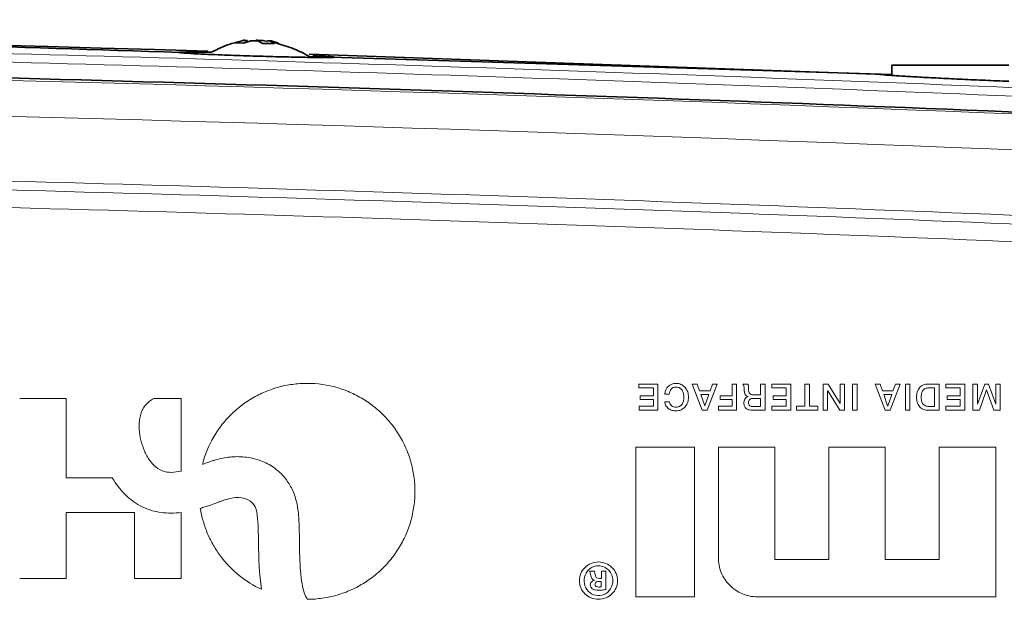
# Model space of a CAD drawing. Units: millimetres. Extents: x 27 to 806, y 42 to 553.
# Drawn here: x 327 to 354, y 379 to 395 of the extents above; entities that cross this region are included whole.
import ezdxf

# ---------------------------------------------------------------- set-up
doc = ezdxf.new("R2010")
doc.units = ezdxf.units.MM

msp = doc.modelspace()

# ---------------------------------------------------------------- linework, layer by layer
at = {"color": 7, "linetype": 'Continuous', "lineweight": 35}
for p, q in [((332.9752, 394.48811), (333.18327, 394.55287)), ((333.19401, 394.47878), (332.97529, 394.48814)), ((333.1657, 394.54224), (333.00481, 394.49867)), ((333.29785, 394.55252), (333.18323, 394.55306)), ((333.40202, 394.54351), (333.19395, 394.47875)), ((333.22296, 394.55573), (333.29785, 394.55252)), ((333.29718, 394.51088), (333.29785, 394.55252)), ((333.40198, 394.5437), (333.5166, 394.54316)), ((333.5166, 394.54316), (333.59149, 394.53996)), ((333.53177, 394.54251), (333.55782, 394.55396)), ((333.72565, 394.46826), (333.59146, 394.53977)), ((334.0604, 394.46673), (333.72562, 394.46829)), ((333.74725, 394.55023), (333.85102, 394.51663)), ((333.92631, 394.53839), (333.85143, 394.5416)), ((333.85143, 394.5416), (333.96605, 394.54106)), ((333.92628, 394.53821), (334.06047, 394.4667)), ((334.1693, 394.45735), (333.96138, 394.5276)), ((334.17196, 394.47418), (333.966, 394.54086)), ((334.11178, 394.47679), (334.17187, 394.47421)), ((351.20892, 393.60716), (335.02185, 394.10431)), ((351.20651, 393.6007), (351.20651, 393.86144)), ((351.20651, 393.86144), (354.45651, 393.86144))]:
    msp.add_line(p, q, dxfattribs=at)
at = {"color": 8, "linetype": 'Continuous', "lineweight": 18}
for p, q in [((344.1797, 384.89272), (344.1797, 385.00351)), ((344.1797, 385.00351), (344.71217, 385.00351)), ((344.58402, 384.89272), (344.1797, 384.89272)), ((344.58402, 384.67898), (344.58402, 384.89272)), ((344.71217, 385.00351), (344.71217, 384.27385)), ((345.66302, 385.00351), (345.79946, 385.00351)), ((345.94415, 384.27385), (345.66302, 385.00351)), ((345.79946, 385.00351), (345.86846, 384.81004)), ((346.36042, 385.00351), (346.08013, 384.27385)), ((346.15992, 384.81004), (346.22855, 385.00351)), ((346.22855, 385.00351), (346.36042, 385.00351)), ((346.76931, 384.67898), (346.76931, 385.00351)), ((346.76931, 385.00351), (346.89746, 385.00351)), ((346.89746, 385.00351), (346.89746, 384.27385)), ((347.07111, 385.00351), (347.20835, 385.00351)), ((347.56141, 385.00351), (347.68871, 385.00351)), ((347.56141, 384.70298), (347.56141, 385.00351)), ((347.68871, 385.00351), (347.68871, 384.27385)), ((347.87188, 384.89272), (347.87188, 385.00351)), ((347.87188, 385.00351), (348.40478, 385.00351)), ((348.27701, 384.89272), (347.87188, 384.89272)), ((348.27701, 384.67898), (348.27701, 384.89272)), ((348.40478, 385.00351), (348.40478, 384.27385)), ((348.79255, 385.00351), (348.92069, 385.00351)), ((348.79255, 384.38383), (348.79255, 385.00351)), ((348.92069, 385.00351), (348.92069, 384.38383)), ((349.30525, 385.00351), (349.44033, 385.00351)), ((349.30525, 384.27385), (349.30525, 385.00351)), ((349.44033, 385.00351), (349.77274, 384.46609)), ((349.77561, 384.46609), (349.77561, 385.00351)), ((349.77561, 385.00351), (349.89715, 385.00351)), ((349.89715, 385.00351), (349.89715, 384.27385)), ((350.12042, 384.27385), (350.12042, 385.00351)), ((350.12042, 385.00351), (350.24814, 385.00351)), ((350.24814, 385.00351), (350.24814, 384.27385)), ((350.74547, 385.00351), (350.88233, 385.00351)), ((351.02661, 384.27385), (350.74547, 385.00351)), ((350.88233, 385.00351), (350.95053, 384.81004)), ((351.44249, 385.00351), (351.1622, 384.27385)), ((351.242, 384.81004), (351.31062, 385.00351)), ((351.31062, 385.00351), (351.44249, 385.00351)), ((351.58553, 384.27385), (351.58553, 385.00351)), ((351.58553, 385.00351), (351.7133, 385.00351)), ((351.7133, 385.00351), (351.7133, 384.27385)), ((352.22053, 385.00351), (352.52317, 385.00351)), ((352.26943, 384.8981), (352.39499, 384.8981)), ((352.39499, 384.8981), (352.39499, 384.37761)), ((352.52317, 385.00351), (352.52317, 384.27385)), ((352.70589, 384.89272), (352.70589, 385.00351)), ((352.70589, 385.00351), (353.23929, 385.00351)), ((353.11102, 384.89272), (352.70589, 384.89272)), ((353.11102, 384.67898), (353.11102, 384.89272)), ((353.23929, 385.00351), (353.23929, 384.27385)), ((353.46408, 385.00351), (353.58523, 385.00351)), ((353.46408, 384.27385), (353.46408, 385.00351)), ((353.58523, 385.00351), (353.58523, 384.43963)), ((353.58727, 384.43963), (353.79068, 385.00351)), ((353.79068, 385.00351), (353.89571, 385.00351)), ((353.89571, 385.00351), (354.09742, 384.43963)), ((354.09992, 384.43963), (354.09992, 385.00351)), ((354.09992, 385.00351), (354.22146, 385.00351)), ((354.22146, 385.00351), (354.22146, 384.27385)), ((344.21606, 384.67898), (344.58402, 384.67898)), ((344.21606, 384.57522), (344.21606, 384.67898)), ((345.02471, 384.72487), (344.89987, 384.72487)), ((345.86846, 384.81004), (346.15992, 384.81004)), ((346.01193, 384.39869), (345.90195, 384.71247)), ((345.90195, 384.71247), (346.12563, 384.71247)), ((346.12563, 384.71247), (346.01442, 384.39869)), ((346.43856, 384.67898), (346.76931, 384.67898)), ((346.43856, 384.57522), (346.43856, 384.67898)), ((347.21949, 384.6546), (347.21949, 384.65625)), ((347.3729, 384.70298), (347.56141, 384.70298)), ((347.90867, 384.67898), (348.27701, 384.67898)), ((347.90867, 384.57522), (347.90867, 384.67898)), ((349.4267, 384.81089), (349.4267, 384.27385)), ((349.42958, 384.81089), (349.4267, 384.81089)), ((349.76241, 384.27385), (349.42958, 384.81089)), ((350.95053, 384.81004), (351.242, 384.81004)), ((351.09358, 384.39869), (350.98444, 384.71247)), ((350.98444, 384.71247), (351.20729, 384.71247)), ((351.20729, 384.71247), (351.09688, 384.39869)), ((352.7431, 384.67898), (353.11102, 384.67898)), ((352.7431, 384.57522), (352.7431, 384.67898)), ((353.83873, 384.84476), (353.64183, 384.27385)), ((353.84029, 384.84476), (353.83873, 384.84476)), ((354.04205, 384.27385), (353.84029, 384.84476)), ((328.26888, 384.60075), (328.26888, 382.39848)), ((331.46166, 384.60075), (331.46166, 382.58289)), ((344.1863, 384.38383), (344.58402, 384.38383)), ((344.1863, 384.27385), (344.1863, 384.38383)), ((344.58402, 384.57522), (344.21606, 384.57522)), ((344.58402, 384.38383), (344.58402, 384.57522)), ((344.9011, 384.50537), (345.02967, 384.50537)), ((346.01442, 384.39869), (346.01193, 384.39869)), ((346.3931, 384.38383), (346.76931, 384.38383)), ((346.3931, 384.27385), (346.3931, 384.38383)), ((346.76931, 384.57522), (346.43856, 384.57522)), ((346.76931, 384.38383), (346.76931, 384.57522)), ((347.3514, 384.60498), (347.56141, 384.60498)), ((347.56141, 384.37761), (347.35385, 384.37761)), ((347.56141, 384.60498), (347.56141, 384.37761)), ((347.87929, 384.38383), (348.27701, 384.38383)), ((347.87929, 384.27385), (347.87929, 384.38383)), ((348.27701, 384.57522), (347.90867, 384.57522)), ((348.27701, 384.38383), (348.27701, 384.57522)), ((348.56061, 384.38383), (348.79255, 384.38383)), ((348.56061, 384.27385), (348.56061, 384.38383)), ((348.92069, 384.38383), (349.15179, 384.38383)), ((349.15179, 384.38383), (349.15179, 384.27385)), ((349.77274, 384.46609), (349.77561, 384.46609)), ((351.09688, 384.39869), (351.09358, 384.39869)), ((352.39499, 384.37761), (352.26943, 384.37761)), ((352.71334, 384.38383), (353.11102, 384.38383)), ((352.71334, 384.27385), (352.71334, 384.38383)), ((353.11102, 384.57522), (352.7431, 384.57522)), ((353.11102, 384.38383), (353.11102, 384.57522)), ((353.58523, 384.43963), (353.58727, 384.43963)), ((354.09742, 384.43963), (354.09992, 384.43963)), ((344.71217, 384.27385), (344.1863, 384.27385)), ((346.08013, 384.27385), (345.94415, 384.27385)), ((346.89746, 384.27385), (346.3931, 384.27385)), ((347.68871, 384.27385), (347.3398, 384.27385)), ((348.40478, 384.27385), (347.87929, 384.27385)), ((349.15179, 384.27385), (348.56061, 384.27385)), ((349.4267, 384.27385), (349.30525, 384.27385)), ((349.89715, 384.27385), (349.76241, 384.27385)), ((350.24814, 384.27385), (350.12042, 384.27385)), ((351.1622, 384.27385), (351.02661, 384.27385)), ((351.7133, 384.27385), (351.58553, 384.27385)), ((352.52317, 384.27385), (352.22053, 384.27385)), ((353.23929, 384.27385), (352.71334, 384.27385)), ((353.64183, 384.27385), (353.46408, 384.27385)), ((354.22146, 384.27385), (354.04205, 384.27385)), ((344.10032, 379.09174), (344.10032, 383.24405)), ((345.72512, 383.24405), (345.72512, 379.09174)), ((346.38979, 380.18436), (346.38979, 383.24693)), ((347.96324, 383.24693), (347.96324, 380.12777)), ((349.46061, 380.12777), (349.46061, 383.24693)), ((351.02661, 383.24693), (351.02661, 380.12777)), ((352.52398, 380.12777), (352.52398, 383.24693)), ((354.09827, 383.24693), (354.09827, 379.09174)), ((328.26888, 381.43193), (328.26888, 379.6022)), ((330.17265, 379.6022), (330.17265, 381.43193)), ((331.46166, 381.43443), (331.46166, 379.6022)), ((333.57748, 381.38028), (333.57913, 381.36288)), ((342.81005, 379.80527), (342.93616, 379.80527)), ((343.14037, 379.80527), (343.26068, 379.80527)), ((343.14037, 379.60105), (343.14037, 379.80527)), ((343.26068, 379.80527), (343.26068, 379.28935)), ((342.93946, 379.54733), (342.93946, 379.55309)), ((343.08085, 379.5155), (343.13787, 379.5155)), ((343.08415, 379.60105), (343.14037, 379.60105)), ((343.13787, 379.5155), (343.13787, 379.3675))]:
    msp.add_line(p, q, dxfattribs=at)
at = {"color": 7, "linetype": 'Continuous', "lineweight": 35, "flags": 128}
msp.add_lwpolyline([(335.02606, 394.16827), (336.09919, 394.13472), (350.76034, 393.61698)], dxfattribs=at)
at = {"color": 7, "linetype": 'Continuous', "lineweight": 35}
msp.add_arc((274.70651, -1552.20887), 1947.31158, 88.30801607, 91.09709318, dxfattribs=at)
for points, knots in [([(331.42172, 394.21488), (326.84685, 394.36562), (311.09844, 394.88454), (286.91497, 395.12286), (260.55384, 395.12819), (245.37471, 394.8669), (238.61999, 394.75062)], [0, 0, 0, 0, 0.14795098, 0.50930291, 0.78163972, 1, 1, 1, 1]), ([(333.00481, 394.49867), (332.94393, 394.48338), (332.69778, 394.42153), (332.47034, 394.30645), (332.29916, 394.21983)], [0, 0, 0, 0, 0.24734081, 1, 1, 1, 1]), ([(333.22364, 394.55571), (333.20787, 394.55529), (333.18281, 394.55463), (333.18363, 394.55347), (333.18394, 394.55305)], [0, 0, 0, 0, 0.62965055, 1, 1, 1, 1]), ([(333.40231, 394.5437), (333.44071, 394.54281), (333.50171, 394.54139), (333.56719, 394.54035), (333.59144, 394.53997)], [0, 0, 0, 0, 0.62958725, 1, 1, 1, 1]), ([(333.74695, 394.55042), (333.7085, 394.55131), (333.6475, 394.55273), (333.58204, 394.55377), (333.55784, 394.55415)], [0, 0, 0, 0, 0.630362656, 1, 1, 1, 1]), ([(333.92569, 394.53841), (333.94142, 394.53883), (333.96639, 394.53949), (333.96557, 394.54065), (333.96527, 394.54107)], [0, 0, 0, 0, 0.63012038, 1, 1, 1, 1]), ([(335.08009, 394.07462), (334.93683, 394.15421), (334.64728, 394.31507), (334.32974, 394.40959), (334.1693, 394.45735)], [0, 0, 0, 0, 0.4947788, 1, 1, 1, 1]), ([(332.20535, 394.16299), (332.03014, 394.17113), (331.6797, 394.18741), (331.407, 394.20749), (331.36348, 394.22167), (331.57815, 394.22768), (331.91007, 394.22704), (332.20736, 394.22153), (332.29916, 394.21983)], [0, 0, 0, 0, 0.18365234, 0.36731136, 0.55085163, 0.73435751, 0.91797461, 1, 1, 1, 1]), ([(373.33741, 391.70107), (361.13063, 392.32043), (348.9181, 392.82478), (324.48833, 393.60331), (312.27037, 393.87753), (300.04934, 394.03666)], [0, 0, 0, 0, 0.5, 0.5, 1, 1, 1, 1]), ([(335.12288, 394.12962), (335.16985, 394.12747), (335.40167, 394.11683), (335.63657, 394.10036), (335.76438, 394.08378), (335.62989, 394.07522), (335.2653, 394.07538), (334.70732, 394.08417), (334.01942, 394.10046), (333.28181, 394.12228), (332.65447, 394.14421), (332.3304, 394.15776), (332.20535, 394.16299)], [0, 0, 0, 0, 0.028626619, 0.141284189, 0.253966885, 0.366446548, 0.479000359, 0.591555851, 0.704074055, 0.816619077, 0.929237008, 1, 1, 1, 1]), ([(354.45651, 393.4144), (354.2353, 393.42347), (354.01739, 393.4327), (353.58794, 393.45149), (353.37556, 393.46108), (352.96103, 393.48045), (352.76327, 393.49001), (352.48037, 393.50421), (352.38835, 393.50891), (352.20896, 393.51827), (352.12117, 393.52295), (351.86864, 393.5367), (351.71488, 393.5455), (351.50616, 393.55815), (351.4402, 393.56227), (351.31551, 393.57034), (351.25657, 393.5743), (351.09364, 393.58572), (351.00261, 393.59276), (350.85485, 393.60573), (350.79795, 393.6117), (350.76034, 393.61698)], [0, 0, 0, 0, 0.125, 0.125, 0.25, 0.25, 0.375, 0.375, 0.4375, 0.4375, 0.5, 0.5, 0.625, 0.625, 0.6875, 0.6875, 0.75, 0.75, 0.875, 0.875, 1, 1, 1, 1])]:
    msp.add_open_spline(points, degree=3, knots=knots, dxfattribs=at)
at = {"color": 8, "linetype": 'Continuous', "lineweight": 18}
for points, knots in [([(243.77926, 394.63319), (254.57912, 394.80476), (265.38046, 394.88645), (286.98072, 394.8701), (297.78013, 394.77207), (319.37748, 394.3963), (330.17575, 394.11853), (351.7639, 393.38341), (362.55461, 392.92606), (373.34197, 392.37889)], [0, 0, 0, 0, 0.25, 0.25, 0.5, 0.5, 0.75, 0.75, 1, 1, 1, 1]), ([(373.32997, 392.14234), (362.54393, 392.68943), (351.75452, 393.14673), (330.169, 393.88175), (319.37204, 394.15948), (297.77732, 394.5352), (286.97923, 394.63322), (265.3816, 394.64957), (254.58157, 394.56789), (243.78302, 394.39635)], [0, 0, 0, 0, 0.25, 0.25, 0.5, 0.5, 0.75, 0.75, 1, 1, 1, 1]), ([(370.00706, 388.75256), (358.5894, 389.31315), (347.16656, 389.77306), (324.31046, 390.49126), (312.87643, 390.74955), (301.43898, 390.90686)], [0, 0, 0, 0, 0.5, 0.5, 1, 1, 1, 1]), ([(301.44025, 391.15181), (312.87825, 390.99448), (324.31283, 390.73615), (347.17, 390.01787), (358.59339, 389.5579), (370.01159, 388.99725)], [0, 0, 0, 0, 0.5, 0.5, 1, 1, 1, 1]), ([(370.07001, 388.25965), (358.52117, 388.82702), (346.966, 389.29145), (323.843, 390.01401), (312.27751, 390.27206), (300.71161, 390.4268)], [0, 0, 0, 0, 0.5, 0.5, 1, 1, 1, 1]), ([(332.05449, 382.7689), (332.12435, 383.04136), (332.23049, 383.29758), (332.44235, 383.65835), (332.52231, 383.77493), (332.69527, 383.99298), (332.78875, 384.09538), (332.98957, 384.2871), (333.0976, 384.37688), (333.32508, 384.54039), (333.44334, 384.6134), (333.68863, 384.74241), (333.81567, 384.7984), (334.07882, 384.89282), (334.21455, 384.93091), (334.48661, 384.98713), (334.62397, 385.00565), (334.90132, 385.02375), (335.04239, 385.0233), (335.46024, 384.99293), (335.73124, 384.93501), (336.12609, 384.79008), (336.2539, 384.73256), (336.49843, 384.60146), (336.61577, 384.52764), (336.84059, 384.36343), (336.94868, 384.2723), (337.14875, 384.07828), (337.24139, 383.97507), (337.49741, 383.64705), (337.63969, 383.40079), (337.79534, 383.01518), (337.83821, 382.88326), (337.90556, 382.61249), (337.92991, 382.47327), (337.95867, 382.1965), (337.96344, 382.05791), (337.95417, 381.78029), (337.93987, 381.64033), (337.86779, 381.22665), (337.78259, 380.96297), (337.59918, 380.58555), (337.52883, 380.46355), (337.37376, 380.23308), (337.28861, 380.12368), (337.10307, 379.91654), (337.00181, 379.81812), (336.78856, 379.63801), (336.56464, 379.47411), (336.31973, 379.34213), (336.06384, 379.22681), (335.93261, 379.17854), (335.66631, 379.10112), (335.53084, 379.07178), (335.25523, 379.03197), (335.11457, 379.02155), (334.97401, 379.02092)], [0, 0, 0, 0, 0.0625, 0.0625, 0.09375, 0.09375, 0.125, 0.125, 0.15625, 0.15625, 0.1875, 0.1875, 0.21875, 0.21875, 0.25, 0.25, 0.28125, 0.28125, 0.3125, 0.3125, 0.375, 0.375, 0.40625, 0.40625, 0.4375, 0.4375, 0.46875, 0.46875, 0.5, 0.5, 0.5625, 0.5625, 0.59375, 0.59375, 0.625, 0.625, 0.65625, 0.65625, 0.6875, 0.6875, 0.75, 0.75, 0.78125, 0.78125, 0.8125, 0.8125, 0.84375, 0.84375, 0.875, 0.90625, 0.90625, 0.9375, 0.9375, 0.96875, 0.96875, 1, 1, 1, 1]), ([(344.89987, 384.72487), (344.90459, 384.80485), (344.93499, 384.88271), (345.05042, 384.99368), (345.13051, 385.02086), (345.21073, 385.02086)], [0, 0, 0, 0, 0.5, 0.5, 1, 1, 1, 1]), ([(345.21073, 384.91588), (345.1859, 384.91588), (345.16123, 384.91176), (345.11571, 384.89302), (345.09522, 384.87834), (345.04601, 384.82335), (345.02967, 384.7742), (345.02471, 384.72487)], [0, 0, 0, 0, 0.25, 0.25, 0.5, 0.5, 1, 1, 1, 1]), ([(345.21073, 385.02086), (345.25953, 385.02086), (345.30797, 385.01199), (345.39666, 384.97364), (345.43656, 384.94402), (345.49963, 384.87091), (345.52325, 384.82736), (345.55378, 384.73522), (345.56091, 384.68682), (345.56091, 384.63804)], [0, 0, 0, 0, 0.25, 0.25, 0.5, 0.5, 0.75, 0.75, 1, 1, 1, 1]), ([(345.43234, 384.63804), (345.43234, 384.67152), (345.42881, 384.70451), (345.4127, 384.76923), (345.40017, 384.80049), (345.36241, 384.85609), (345.33714, 384.87936), (345.27797, 384.90924), (345.24433, 384.91588), (345.21073, 384.91588)], [0, 0, 0, 0, 0.25, 0.25, 0.5, 0.5, 0.75, 0.75, 1, 1, 1, 1]), ([(347.1112, 384.81089), (347.1112, 384.84426), (347.10955, 384.87769), (347.10218, 384.92711), (347.0989, 384.94356), (347.08898, 384.97532), (347.0827, 384.99124), (347.07111, 385.00351)], [0, 0, 0, 0, 0.5, 0.5, 0.75, 0.75, 1, 1, 1, 1]), ([(347.20835, 385.00351), (347.21365, 384.99475), (347.21755, 384.98508), (347.22029, 384.97522), (347.22295, 384.96564), (347.22459, 384.95576), (347.22562, 384.94587), (347.22734, 384.92933), (347.22736, 384.91265), (347.22736, 384.89602)], [0, 0, 0, 0, 0.000061414386, 0.000061414386, 0.000061414386, 0.000120818862, 0.000120818862, 0.000120818862, 0.000220119198, 0.000220119198, 0.000220119198, 0.000220119198]), ([(347.22736, 384.89602), (347.22736, 384.87244), (347.22808, 384.84892), (347.23393, 384.80227), (347.23897, 384.7786), (347.26191, 384.73713), (347.28111, 384.72124), (347.3254, 384.70501), (347.34924, 384.70298), (347.3729, 384.70298)], [0, 0, 0, 0, 0.25, 0.25, 0.5, 0.5, 0.75, 0.75, 1, 1, 1, 1]), ([(351.89817, 384.63804), (351.89817, 384.68427), (351.90306, 384.72986), (351.92751, 384.8191), (351.94726, 384.86183), (352.00465, 384.93338), (352.04271, 384.96167), (352.1277, 384.99643), (352.17418, 385.00351), (352.22053, 385.00351)], [0, 0, 0, 0, 0.25, 0.25, 0.5, 0.5, 0.75, 0.75, 1, 1, 1, 1]), ([(352.02622, 384.63804), (352.02622, 384.67251), (352.02833, 384.70676), (352.04369, 384.77408), (352.05774, 384.80696), (352.10306, 384.85789), (352.13454, 384.8755), (352.20062, 384.895), (352.23492, 384.8981), (352.26943, 384.8981)], [0, 0, 0, 0, 0.25, 0.25, 0.5, 0.5, 0.75, 0.75, 1, 1, 1, 1]), ([(345.56091, 384.63804), (345.56091, 384.58931), (345.55399, 384.54187), (345.52383, 384.45003), (345.50064, 384.4067), (345.43681, 384.33256), (345.39729, 384.30336), (345.30823, 384.26491), (345.25962, 384.25607), (345.21073, 384.25607)], [0, 0, 0, 0, 0.25, 0.25, 0.5, 0.5, 0.75, 0.75, 1, 1, 1, 1]), ([(345.21073, 384.36025), (345.24432, 384.36025), (345.27793, 384.36689), (345.33704, 384.39671), (345.36237, 384.42), (345.41895, 384.50324), (345.43234, 384.57108), (345.43234, 384.63804)], [0, 0, 0, 0, 0.25, 0.25, 0.5, 0.5, 1, 1, 1, 1]), ([(347.09922, 384.47061), (347.09922, 384.51016), (347.1072, 384.54995), (347.14856, 384.61667), (347.18201, 384.64145), (347.21949, 384.6546)], [0, 0, 0, 0, 0.5, 0.5, 1, 1, 1, 1]), ([(347.21949, 384.65625), (347.18483, 384.66113), (347.15314, 384.68143), (347.11687, 384.74041), (347.1112, 384.77606), (347.1112, 384.81089)], [0, 0, 0, 0, 0.5, 0.5, 1, 1, 1, 1]), ([(352.22053, 384.27385), (352.17433, 384.27385), (352.1284, 384.28071), (352.04312, 384.31523), (352.00498, 384.34334), (351.94737, 384.41471), (351.92765, 384.45714), (351.90312, 384.5461), (351.89817, 384.59188), (351.89817, 384.63804)], [0, 0, 0, 0, 0.25, 0.25, 0.5, 0.5, 0.75, 0.75, 1, 1, 1, 1]), ([(352.26943, 384.37761), (352.23492, 384.37761), (352.20081, 384.38067), (352.13442, 384.40032), (352.10316, 384.41784), (352.05766, 384.46907), (352.04367, 384.50198), (352.02834, 384.56929), (352.02622, 384.60355), (352.02622, 384.63804)], [0, 0, 0, 0, 0.25, 0.25, 0.5, 0.5, 0.75, 0.75, 1, 1, 1, 1]), ([(330.33305, 384.1311), (330.35979, 384.23094), (330.40373, 384.32626), (330.49879, 384.44627), (330.53566, 384.4831), (330.61536, 384.54772), (330.65825, 384.57584), (330.70347, 384.60075)], [0, 0, 0, 0, 0.5, 0.5, 0.75, 0.75, 1, 1, 1, 1]), ([(345.21073, 384.25607), (345.17394, 384.25626), (345.13793, 384.26086), (345.06785, 384.28105), (345.03409, 384.29677), (344.97513, 384.34055), (344.95058, 384.36811), (344.91494, 384.43301), (344.90477, 384.46858), (344.9011, 384.50537)], [0, 0, 0, 0, 0.25, 0.25, 0.5, 0.5, 0.75, 0.75, 1, 1, 1, 1]), ([(345.02967, 384.50537), (345.04001, 384.4642), (345.05943, 384.42483), (345.1252, 384.37097), (345.16823, 384.36025), (345.21073, 384.36025)], [0, 0, 0, 0, 0.5, 0.5, 1, 1, 1, 1]), ([(347.3398, 384.27385), (347.31027, 384.27385), (347.28107, 384.27622), (347.22379, 384.28908), (347.19569, 384.29969), (347.147, 384.33387), (347.12773, 384.35721), (347.10395, 384.41105), (347.09922, 384.4409), (347.09922, 384.47061)], [0, 0, 0, 0, 0.25, 0.25, 0.5, 0.5, 0.75, 0.75, 1, 1, 1, 1]), ([(347.22651, 384.48882), (347.22651, 384.50517), (347.2284, 384.52143), (347.23895, 384.55234), (347.2479, 384.56656), (347.27226, 384.58793), (347.28757, 384.59513), (347.31899, 384.6035), (347.33509, 384.60498), (347.3514, 384.60498)], [0, 0, 0, 0, 0.25, 0.25, 0.5, 0.5, 0.75, 0.75, 1, 1, 1, 1]), ([(347.35385, 384.37761), (347.33757, 384.37761), (347.32139, 384.37862), (347.28957, 384.38541), (347.27384, 384.39145), (347.24836, 384.41138), (347.23898, 384.42538), (347.22825, 384.45634), (347.22651, 384.4725), (347.22651, 384.48882)], [0, 0, 0, 0, 0.25, 0.25, 0.5, 0.5, 0.75, 0.75, 1, 1, 1, 1]), ([(330.55306, 382.94378), (330.49666, 383.03118), (330.45225, 383.12417), (330.37845, 383.31714), (330.34968, 383.41705), (330.30952, 383.61782), (330.29778, 383.71944), (330.2961, 383.92593), (330.30633, 384.03027), (330.33305, 384.1311)], [0, 0, 0, 0, 0.25, 0.25, 0.5, 0.5, 0.75, 0.75, 1, 1, 1, 1]), ([(334.00081, 382.70857), (333.88555, 382.78423), (333.76236, 382.84298), (333.50229, 382.93131), (333.36829, 382.9597), (333.09816, 382.98823), (332.95986, 382.98834), (332.68801, 382.9616), (332.55421, 382.93508), (332.42254, 382.89543)], [0, 0, 0, 0, 0.25, 0.25, 0.5, 0.5, 0.75, 0.75, 1, 1, 1, 1]), ([(331.46166, 382.58289), (331.37506, 382.56391), (331.28798, 382.55039), (331.11163, 382.54756), (331.02215, 382.55946), (330.85639, 382.62323), (330.78214, 382.67442), (330.6544, 382.79835), (330.60113, 382.86896), (330.55306, 382.94378)], [0, 0, 0, 0, 0.25, 0.25, 0.5, 0.5, 0.75, 0.75, 1, 1, 1, 1]), ([(332.06152, 382.7722), (332.0609, 382.77179), (332.06023, 382.77143), (332.05955, 382.77112), (332.05887, 382.7708), (332.05817, 382.77053), (332.05747, 382.77026), (332.05645, 382.76987), (332.05542, 382.76947), (332.05449, 382.7689)], [0, 0, 0, 0, 0.0000045057133, 0.0000045057133, 0.0000045057133, 0.0000089929949, 0.0000089929949, 0.0000089929949, 0.0000155387993, 0.0000155387993, 0.0000155387993, 0.0000155387993]), ([(332.42254, 382.89543), (332.39058, 382.88603), (332.35879, 382.87605), (332.32712, 382.86568), (332.29547, 382.85532), (332.26393, 382.84456), (332.23249, 382.83357), (332.17533, 382.8136), (332.11843, 382.79288), (332.06152, 382.7722)], [0, 0, 0, 0, 0.00019993819, 0.00019993819, 0.00019993819, 0.000399852796, 0.000399852796, 0.000399852796, 0.000763204949, 0.000763204949, 0.000763204949, 0.000763204949]), ([(334.70778, 381.52333), (334.69299, 381.64197), (334.66772, 381.75821), (334.5936, 381.98528), (334.54538, 382.09384), (334.42654, 382.29766), (334.35461, 382.39446), (334.19168, 382.56689), (334.10095, 382.64291), (334.00081, 382.70857)], [0, 0, 0, 0, 0.25, 0.25, 0.5, 0.5, 0.75, 0.75, 1, 1, 1, 1]), ([(329.55086, 382.39848), (329.55468, 382.39239), (329.55845, 382.38626), (329.5622, 382.38012), (329.56595, 382.37398), (329.56968, 382.36783), (329.57341, 382.36168), (329.5804, 382.35019), (329.58741, 382.33872), (329.59467, 382.32741)], [0, 0, 0, 0, 0.000043166774, 0.000043166774, 0.000043166774, 0.000086332224, 0.000086332224, 0.000086332224, 0.000167008696, 0.000167008696, 0.000167008696, 0.000167008696]), ([(329.59467, 382.32741), (329.69435, 382.17269), (329.80728, 382.03047), (330.00356, 381.84247), (330.07349, 381.78406), (330.22415, 381.6774), (330.30349, 381.63027), (330.46766, 381.55033), (330.55289, 381.51723), (330.72967, 381.46484), (330.82034, 381.44592), (331.09261, 381.40971), (331.27815, 381.41237), (331.46166, 381.43443)], [0, 0, 0, 0, 0.25, 0.25, 0.375, 0.375, 0.5, 0.5, 0.625, 0.625, 0.75, 0.75, 1, 1, 1, 1]), ([(331.99785, 381.54809), (332.04115, 381.56091), (332.08428, 381.57431), (332.12725, 381.58821), (332.17021, 381.60211), (332.21301, 381.61651), (332.25568, 381.63129), (332.32227, 381.65436), (332.38853, 381.67841), (332.45467, 381.70273)], [0, 0, 0, 0, 0.000271004652, 0.000271004652, 0.000271004652, 0.000541997556, 0.000541997556, 0.000541997556, 0.000964941691, 0.000964941691, 0.000964941691, 0.000964941691]), ([(332.45467, 381.70273), (332.48175, 381.71255), (332.5088, 381.72245), (332.53586, 381.73231), (332.56292, 381.74218), (332.58999, 381.75201), (332.61712, 381.76167), (332.66095, 381.77728), (332.70492, 381.79255), (332.74944, 381.80607)], [0, 0, 0, 0, 0.000172851632, 0.000172851632, 0.000172851632, 0.000345704459, 0.000345704459, 0.000345704459, 0.000624944064, 0.000624944064, 0.000624944064, 0.000624944064]), ([(332.74944, 381.80607), (332.85342, 381.83681), (332.96223, 381.85132), (333.17571, 381.84052), (333.28438, 381.81583), (333.37614, 381.75646)], [0, 0, 0, 0, 0.5, 0.5, 1, 1, 1, 1]), ([(333.37614, 381.75646), (333.43796, 381.71548), (333.4868, 381.65773), (333.55141, 381.52616), (333.56863, 381.45355), (333.57748, 381.38028)], [0, 0, 0, 0, 0.5, 0.5, 1, 1, 1, 1]), ([(333.70029, 379.29833), (333.47649, 379.40213), (333.26885, 379.53164), (332.88545, 379.84141), (332.71575, 380.01693), (332.49492, 380.30832), (332.42659, 380.41082), (332.30305, 380.62353), (332.24838, 380.73268), (332.15282, 380.95641), (332.11194, 381.07099), (332.04417, 381.30565), (332.01722, 381.42624), (331.99785, 381.54809)], [0, 0, 0, 0, 0.25, 0.25, 0.5, 0.5, 0.625, 0.625, 0.75, 0.75, 0.875, 0.875, 1, 1, 1, 1]), ([(333.57913, 381.36288), (333.59833, 381.23638), (333.60327, 381.10846), (333.61118, 380.85294), (333.61247, 380.7251), (333.61388, 380.59728)], [0, 0, 0, 0, 0.5, 0.5, 1, 1, 1, 1]), ([(334.75282, 380.60965), (334.75113, 380.76224), (334.74965, 380.91485), (334.73872, 381.21986), (334.7298, 381.37217), (334.70778, 381.52333)], [0, 0, 0, 0, 0.5, 0.5, 1, 1, 1, 1]), ([(334.97401, 379.02092), (334.93261, 379.07634), (334.90693, 379.1383), (334.86403, 379.26574), (334.84793, 379.33193), (334.80836, 379.53073), (334.79307, 379.66481), (334.75975, 380.06883), (334.75587, 380.33936), (334.75282, 380.60965)], [0, 0, 0, 0, 0.125, 0.125, 0.25, 0.25, 0.5, 0.5, 1, 1, 1, 1]), ([(342.52933, 379.53781), (342.52933, 379.60733), (342.54285, 379.67572), (342.59625, 379.80283), (342.63607, 379.86086), (342.73458, 379.95645), (342.794, 379.9946), (342.92159, 380.04494), (342.99086, 380.05758), (343.12839, 380.05731), (343.19712, 380.04459), (343.32529, 379.9939), (343.38393, 379.95647), (343.48377, 379.86023), (343.52338, 379.80292), (343.57743, 379.67567), (343.5911, 379.60734), (343.5911, 379.53781)], [0, 0, 0, 0, 0.125, 0.125, 0.25, 0.25, 0.375, 0.375, 0.5, 0.5, 0.625, 0.625, 0.75, 0.75, 0.875, 0.875, 1, 1, 1, 1]), ([(346.70852, 379.41047), (346.60654, 379.51245), (346.52319, 379.63268), (346.4421, 379.8302), (346.42184, 379.89983), (346.39579, 380.04089), (346.38979, 380.11226), (346.38979, 380.18436)], [0, 0, 0, 0, 0.5, 0.5, 0.75, 0.75, 1, 1, 1, 1]), ([(343.4591, 379.53781), (343.4591, 379.45734), (343.43684, 379.37811), (343.35246, 379.24357), (343.2893, 379.18814), (343.14351, 379.12505), (343.06013, 379.11697), (342.90359, 379.14818), (342.83125, 379.18807), (342.72057, 379.30468), (342.6842, 379.37876), (342.65463, 379.53545), (342.661, 379.61852), (342.71643, 379.76711), (342.76567, 379.83377), (342.89656, 379.92712), (342.97548, 379.95143), (343.05604, 379.95039)], [0, 0, 0, 0, 0.125, 0.125, 0.25, 0.25, 0.375, 0.375, 0.5, 0.5, 0.625, 0.625, 0.75, 0.75, 0.875, 0.875, 1, 1, 1, 1]), ([(342.84768, 379.67962), (342.84354, 379.70099), (342.83895, 379.7223), (342.83322, 379.74329), (342.83033, 379.75389), (342.82714, 379.76443), (342.82341, 379.77477), (342.81964, 379.78521), (342.8152, 379.79544), (342.81005, 379.80527)], [0, 0, 0, 0, 0.00013057834, 0.00013057834, 0.00013057834, 0.000196498459, 0.000196498459, 0.000196498459, 0.000263173738, 0.000263173738, 0.000263173738, 0.000263173738]), ([(342.93616, 379.80527), (342.94361, 379.79665), (342.9475, 379.78631), (342.95494, 379.76547), (342.958, 379.75478), (342.96673, 379.72268), (342.97194, 379.70111), (342.97747, 379.67962)], [0, 0, 0, 0, 0.25, 0.25, 0.5, 0.5, 1, 1, 1, 1]), ([(343.05604, 379.95039), (343.11002, 379.95039), (343.16321, 379.94019), (343.26207, 379.89902), (343.30716, 379.86811), (343.38122, 379.79132), (343.41058, 379.74496), (343.44931, 379.64559), (343.4591, 379.5918), (343.4591, 379.53781)], [0, 0, 0, 0, 0.25, 0.25, 0.5, 0.5, 0.75, 0.75, 1, 1, 1, 1]), ([(343.5911, 379.53781), (343.5911, 379.46845), (343.57742, 379.40016), (343.52346, 379.27371), (343.4832, 379.21611), (343.38413, 379.12158), (343.32457, 379.084), (343.19705, 379.03416), (343.12808, 379.02145), (342.99083, 379.02066), (342.92223, 379.03281), (342.79418, 379.08264), (342.73547, 379.11983), (342.63581, 379.21578), (342.59636, 379.27312), (342.54278, 379.40017), (342.52933, 379.46844), (342.52933, 379.53781)], [0, 0, 0, 0, 0.125, 0.125, 0.25, 0.25, 0.375, 0.375, 0.5, 0.5, 0.625, 0.625, 0.75, 0.75, 0.875, 0.875, 1, 1, 1, 1]), ([(342.83248, 379.42452), (342.83248, 379.454), (342.84438, 379.48276), (342.88486, 379.52467), (342.91149, 379.53851), (342.93946, 379.54733)], [0, 0, 0, 0, 0.5, 0.5, 1, 1, 1, 1]), ([(342.93946, 379.55309), (342.9131, 379.56145), (342.89073, 379.57958), (342.86203, 379.62642), (342.85405, 379.6529), (342.84768, 379.67962)], [0, 0, 0, 0, 0.5, 0.5, 1, 1, 1, 1]), ([(342.96139, 379.44023), (342.96139, 379.45357), (342.96499, 379.46681), (342.98043, 379.48837), (342.99172, 379.4963), (343.02763, 379.51267), (343.05443, 379.5155), (343.08085, 379.5155)], [0, 0, 0, 0, 0.25, 0.25, 0.5, 0.5, 1, 1, 1, 1]), ([(343.07175, 379.3617), (343.04618, 379.3617), (343.02004, 379.36461), (342.98643, 379.38324), (342.97659, 379.39224), (342.9641, 379.41437), (342.96139, 379.42734), (342.96139, 379.44023)], [0, 0, 0, 0, 0.5, 0.5, 0.75, 0.75, 1, 1, 1, 1]), ([(342.97747, 379.67962), (342.97952, 379.66743), (342.9828, 379.6556), (342.99442, 379.63363), (343.00283, 379.62416), (343.03366, 379.60401), (343.05944, 379.60105), (343.08415, 379.60105)], [0, 0, 0, 0, 0.25, 0.25, 0.5, 0.5, 1, 1, 1, 1]), ([(347.47539, 379.09174), (347.33229, 379.09174), (347.18946, 379.11747), (346.99393, 379.199), (346.93085, 379.23359), (346.81354, 379.31417), (346.7592, 379.35998), (346.70852, 379.41047)], [0, 0, 0, 0, 0.5, 0.5, 0.75, 0.75, 1, 1, 1, 1]), ([(343.06151, 379.27322), (343.03079, 379.27322), (342.99997, 379.27457), (342.93964, 379.28556), (342.91047, 379.29615), (342.8857, 379.31458)], [0, 0, 0, 0, 0.5, 0.5, 1, 1, 1, 1]), ([(343.26068, 379.28935), (343.23955, 379.28623), (343.21838, 379.2833), (343.19715, 379.28092), (343.17468, 379.2784), (343.15212, 379.27645), (343.12954, 379.27516), (343.10689, 379.27387), (343.08419, 379.27322), (343.06151, 379.27322)], [0, 0, 0, 0, 0.000128220454, 0.000128220454, 0.000128220454, 0.000263999063, 0.000263999063, 0.000263999063, 0.000400202959, 0.000400202959, 0.000400202959, 0.000400202959]), ([(343.13787, 379.3675), (343.1302, 379.3658), (343.12239, 379.36466), (343.11457, 379.36381), (343.10748, 379.36304), (343.10035, 379.36252), (343.09322, 379.36218), (343.08607, 379.36185), (343.07891, 379.3617), (343.07175, 379.3617)], [0, 0, 0, 0, 0.000047203565, 0.000047203565, 0.000047203565, 0.000090011766, 0.000090011766, 0.000090011766, 0.000132950434, 0.000132950434, 0.000132950434, 0.000132950434])]:
    msp.add_open_spline(points, degree=3, knots=knots, dxfattribs=at)
for points in [[(300.71319, 393.95523), (323.83218, 393.6504), (346.93551, 392.93936), (370.02321, 391.82243)], [(370.01159, 390.82368), (347.16978, 391.9283), (324.31268, 392.63573), (301.44025, 392.94566)], [(326.97987, 384.60075), (327.40954, 384.60075), (327.83921, 384.60075), (328.26888, 384.60075)], [(330.70347, 384.60075), (330.9562, 384.60075), (331.20893, 384.60075), (331.46166, 384.60075)], [(344.10032, 383.24405), (344.64193, 383.24405), (345.18352, 383.24405), (345.72512, 383.24405)], [(346.38979, 383.24693), (346.91428, 383.24693), (347.43876, 383.24693), (347.96324, 383.24693)], [(349.46061, 383.24693), (349.98261, 383.24693), (350.50461, 383.24693), (351.02661, 383.24693)], [(352.52398, 383.24693), (353.04875, 383.24693), (353.57351, 383.24693), (354.09827, 383.24693)], [(328.26888, 382.39848), (328.69621, 382.39848), (329.12353, 382.39848), (329.55086, 382.39848)], [(330.17265, 381.43193), (329.53806, 381.43193), (328.90347, 381.43193), (328.26888, 381.43193)], [(333.61388, 380.59728), (333.6186, 380.16277), (333.62738, 379.72699), (333.70029, 379.29833)], [(347.96324, 380.12777), (348.46237, 380.12777), (348.96149, 380.12777), (349.46061, 380.12777)], [(351.02661, 380.12777), (351.52574, 380.12777), (352.02486, 380.12777), (352.52398, 380.12777)], [(328.26888, 379.6022), (327.83921, 379.6022), (327.40954, 379.6022), (326.97987, 379.6022)], [(331.46166, 379.6022), (331.03199, 379.6022), (330.60232, 379.6022), (330.17265, 379.6022)], [(342.8857, 379.31458), (342.85041, 379.33869), (342.83248, 379.38189), (342.83248, 379.42452)], [(345.72512, 379.09174), (345.18352, 379.09174), (344.64193, 379.09174), (344.10032, 379.09174)], [(354.09827, 379.09174), (351.89073, 379.09174), (349.6831, 379.09174), (347.47539, 379.09174)]]:
    msp.add_open_spline(points, degree=3, dxfattribs=at)

doc.saveas('drawing.dxf')
